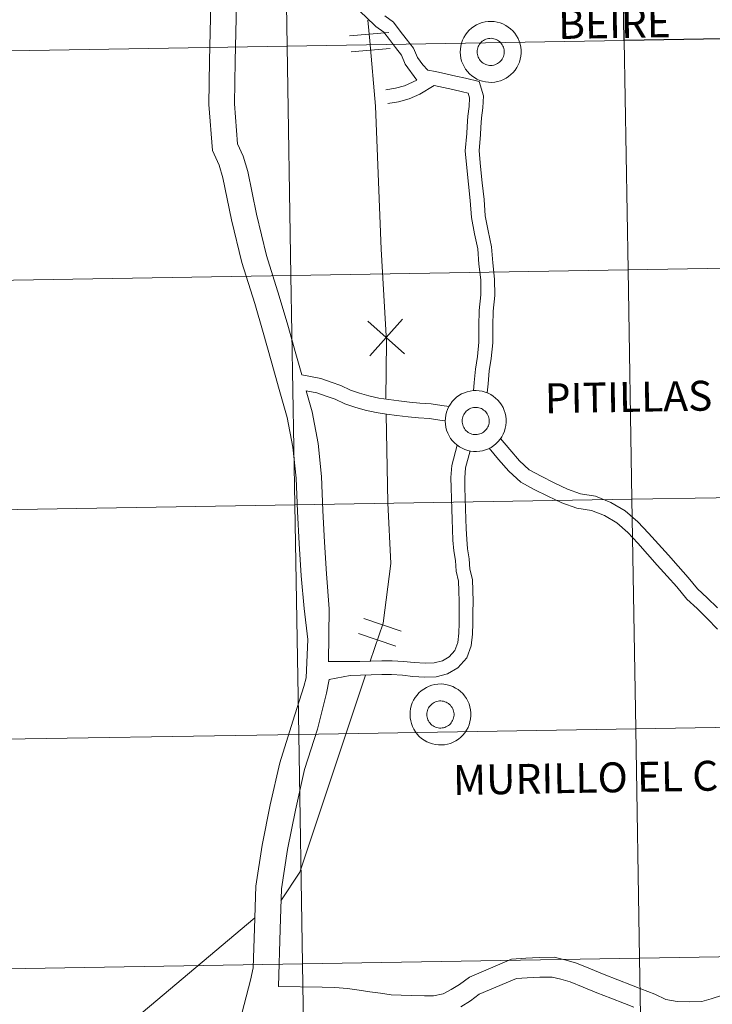
# Model space of a CAD drawing. Units: metres. Extents: x 613852 to 618355, y 4701209 to 4704253.
# Drawn here: x 614890 to 614974, y 4701322 to 4701441 of the extents above; entities that cross this region are included whole.
import ezdxf
from ezdxf.enums import TextEntityAlignment as Align

# ---------------------------------------------------------------- set-up
doc = ezdxf.new("R2010")
doc.units = ezdxf.units.M
doc.header["$MEASUREMENT"] = 0
doc.layers.add('Level 63', color=7, linetype='Continuous', lineweight=0)
doc.styles.add('Arial', font='ARIAL.TTF', dxfattribs={"height": 0.2})

msp = doc.modelspace()

# ---------------------------------------------------------------- linework, layer by layer
at = {"layer": 'Level 63', "linetype": 'Continuous', "lineweight": 0}
for points in [[(614962.94, 4701466.58), (614963.41, 4701438.72), (614922.43, 4701438.03), (614921.97, 4701465.89), (614962.94, 4701466.58)], [(614921.97, 4701465.89), (614922.43, 4701438.03), (614881.45, 4701437.35), (614880.99, 4701465.21), (614921.97, 4701465.89)], [(614943.46, 4701437.31), (614943.48, 4701437.68), (614943.53, 4701438.05), (614943.62, 4701438.41), (614943.74, 4701438.75), (614943.9, 4701439.09), (614944.09, 4701439.4), (614944.31, 4701439.7), (614944.56, 4701439.97), (614944.84, 4701440.22), (614945.13, 4701440.43), (614945.45, 4701440.62), (614945.79, 4701440.78), (614946.14, 4701440.9), (614946.5, 4701440.98), (614946.86, 4701441.03), (614947.23, 4701441.04), (614947.6, 4701441.02), (614947.96, 4701440.95), (614948.32, 4701440.86), (614948.66, 4701440.73), (614948.99, 4701440.56), (614949.31, 4701440.36), (614949.59, 4701440.13), (614949.86, 4701439.88), (614950.1, 4701439.6), (614950.31, 4701439.29), (614950.49, 4701438.97), (614950.63, 4701438.63), (614950.75, 4701438.28), (614950.82, 4701437.92), (614950.86, 4701437.55), (614950.86, 4701437.18), (614950.83, 4701436.81), (614950.76, 4701436.45), (614950.65, 4701436.1), (614950.51, 4701435.76), (614950.34, 4701435.43), (614950.13, 4701435.13), (614949.9, 4701434.84), (614949.63, 4701434.58), (614949.35, 4701434.35), (614949.04, 4701434.15), (614948.71, 4701433.97), (614948.37, 4701433.84), (614948.01, 4701433.73), (614947.65, 4701433.67), (614947.28, 4701433.64), (614946.91, 4701433.65), (614946.55, 4701433.69), (614946.19, 4701433.77), (614945.84, 4701433.88), (614945.5, 4701434.03), (614945.18, 4701434.21), (614944.88, 4701434.43), (614944.6, 4701434.67), (614944.35, 4701434.94), (614944.12, 4701435.23), (614943.93, 4701435.55), (614943.76, 4701435.88), (614943.63, 4701436.22), (614943.54, 4701436.58), (614943.48, 4701436.94), (614943.46, 4701437.31)], [(614943.46, 4701437.31), (614943.48, 4701437.68), (614943.53, 4701438.05), (614943.62, 4701438.41), (614943.74, 4701438.75), (614943.9, 4701439.09), (614944.09, 4701439.4), (614944.31, 4701439.7), (614944.56, 4701439.97), (614944.84, 4701440.22), (614945.13, 4701440.43), (614945.45, 4701440.62), (614945.79, 4701440.78), (614946.14, 4701440.9), (614946.5, 4701440.98), (614946.86, 4701441.03), (614947.23, 4701441.04), (614947.6, 4701441.02), (614947.96, 4701440.95), (614948.32, 4701440.86), (614948.66, 4701440.73), (614948.99, 4701440.56), (614949.31, 4701440.36), (614949.59, 4701440.13), (614949.86, 4701439.88), (614950.1, 4701439.6), (614950.31, 4701439.29), (614950.49, 4701438.97), (614950.63, 4701438.63), (614950.75, 4701438.28), (614950.82, 4701437.92), (614950.86, 4701437.55), (614950.86, 4701437.18), (614950.83, 4701436.81), (614950.76, 4701436.45), (614950.65, 4701436.1), (614950.51, 4701435.76), (614950.34, 4701435.43), (614950.13, 4701435.13), (614949.9, 4701434.84), (614949.63, 4701434.58), (614949.35, 4701434.35), (614949.04, 4701434.15), (614948.71, 4701433.97), (614948.37, 4701433.84), (614948.01, 4701433.73), (614947.65, 4701433.67), (614947.28, 4701433.64), (614946.91, 4701433.65), (614946.55, 4701433.69), (614946.19, 4701433.77), (614945.84, 4701433.88), (614945.5, 4701434.03), (614945.18, 4701434.21), (614944.88, 4701434.43), (614944.6, 4701434.67), (614944.35, 4701434.94), (614944.12, 4701435.23), (614943.93, 4701435.55), (614943.76, 4701435.88), (614943.63, 4701436.22), (614943.54, 4701436.58), (614943.48, 4701436.94), (614943.46, 4701437.31)], [(614945.55, 4701437.67), (614945.59, 4701437.83), (614945.65, 4701437.99), (614945.72, 4701438.13), (614945.81, 4701438.27), (614945.91, 4701438.4), (614946.02, 4701438.52), (614946.14, 4701438.63), (614946.28, 4701438.73), (614946.42, 4701438.81), (614946.57, 4701438.88), (614946.73, 4701438.93), (614946.89, 4701438.96), (614947.05, 4701438.98), (614947.21, 4701438.99), (614947.38, 4701438.97), (614947.54, 4701438.94), (614947.7, 4701438.9), (614947.85, 4701438.84), (614947.99, 4701438.76), (614948.13, 4701438.67), (614948.26, 4701438.57), (614948.38, 4701438.45), (614948.48, 4701438.33), (614948.57, 4701438.19), (614948.65, 4701438.05), (614948.72, 4701437.9), (614948.76, 4701437.74), (614948.8, 4701437.58), (614948.81, 4701437.41), (614948.81, 4701437.25), (614948.79, 4701437.09), (614948.76, 4701436.93), (614948.71, 4701436.77), (614948.65, 4701436.62), (614948.57, 4701436.47), (614948.47, 4701436.34), (614948.37, 4701436.21), (614948.25, 4701436.1), (614948.12, 4701436), (614947.98, 4701435.91), (614947.84, 4701435.83), (614947.68, 4701435.77), (614947.53, 4701435.73), (614947.36, 4701435.7), (614947.2, 4701435.69), (614947.03, 4701435.7), (614946.87, 4701435.72), (614946.71, 4701435.75), (614946.56, 4701435.81), (614946.41, 4701435.88), (614946.27, 4701435.96), (614946.13, 4701436.05), (614946.01, 4701436.16), (614945.9, 4701436.29), (614945.8, 4701436.42), (614945.71, 4701436.56), (614945.64, 4701436.71), (614945.59, 4701436.86), (614945.55, 4701437.02), (614945.52, 4701437.18), (614945.52, 4701437.35), (614945.53, 4701437.51), (614945.55, 4701437.67)], [(614945.55, 4701437.67), (614945.59, 4701437.83), (614945.65, 4701437.99), (614945.72, 4701438.13), (614945.81, 4701438.27), (614945.91, 4701438.4), (614946.02, 4701438.52), (614946.14, 4701438.63), (614946.28, 4701438.73), (614946.42, 4701438.81), (614946.57, 4701438.88), (614946.73, 4701438.93), (614946.89, 4701438.96), (614947.05, 4701438.98), (614947.21, 4701438.99), (614947.38, 4701438.97), (614947.54, 4701438.94), (614947.7, 4701438.9), (614947.85, 4701438.84), (614947.99, 4701438.76), (614948.13, 4701438.67), (614948.26, 4701438.57), (614948.38, 4701438.45), (614948.48, 4701438.33), (614948.57, 4701438.19), (614948.65, 4701438.05), (614948.72, 4701437.9), (614948.76, 4701437.74), (614948.8, 4701437.58), (614948.81, 4701437.41), (614948.81, 4701437.25), (614948.79, 4701437.09), (614948.76, 4701436.93), (614948.71, 4701436.77), (614948.65, 4701436.62), (614948.57, 4701436.47), (614948.47, 4701436.34), (614948.37, 4701436.21), (614948.25, 4701436.1), (614948.12, 4701436), (614947.98, 4701435.91), (614947.84, 4701435.83), (614947.68, 4701435.77), (614947.53, 4701435.73), (614947.36, 4701435.7), (614947.2, 4701435.69), (614947.03, 4701435.7), (614946.87, 4701435.72), (614946.71, 4701435.75), (614946.56, 4701435.81), (614946.41, 4701435.88), (614946.27, 4701435.96), (614946.13, 4701436.05), (614946.01, 4701436.16), (614945.9, 4701436.29), (614945.8, 4701436.42), (614945.71, 4701436.56), (614945.64, 4701436.71), (614945.59, 4701436.86), (614945.55, 4701437.02), (614945.52, 4701437.18), (614945.52, 4701437.35), (614945.53, 4701437.51), (614945.55, 4701437.67)], [(615004.39, 4701439.4), (615004.85, 4701411.54), (614963.87, 4701410.86), (614963.41, 4701438.72), (615004.39, 4701439.4)], [(614922.43, 4701438.03), (614922.89, 4701410.17), (614881.91, 4701409.49), (614881.45, 4701437.35), (614922.43, 4701438.03)], [(614963.41, 4701438.72), (614963.87, 4701410.86), (614922.89, 4701410.17), (614922.43, 4701438.03), (614963.41, 4701438.72)], [(615004.85, 4701411.54), (615005.32, 4701383.68), (614964.34, 4701383), (614963.87, 4701410.86), (615004.85, 4701411.54)], [(614922.89, 4701410.17), (614923.36, 4701382.31), (614882.38, 4701381.63), (614881.91, 4701409.49), (614922.89, 4701410.17)], [(614963.87, 4701410.86), (614964.34, 4701383), (614923.36, 4701382.31), (614922.89, 4701410.17), (614963.87, 4701410.86)], [(614941.64, 4701392.48), (614941.66, 4701392.85), (614941.71, 4701393.22), (614941.8, 4701393.57), (614941.92, 4701393.92), (614942.08, 4701394.26), (614942.27, 4701394.57), (614942.49, 4701394.87), (614942.74, 4701395.14), (614943.01, 4701395.39), (614943.31, 4701395.6), (614943.63, 4701395.79), (614943.97, 4701395.95), (614944.31, 4701396.07), (614944.67, 4701396.15), (614945.04, 4701396.2), (614945.41, 4701396.21), (614945.78, 4701396.19), (614946.14, 4701396.12), (614946.5, 4701396.03), (614946.84, 4701395.89), (614947.17, 4701395.73), (614947.48, 4701395.53), (614947.77, 4701395.3), (614948.04, 4701395.05), (614948.28, 4701394.77), (614948.49, 4701394.46), (614948.67, 4701394.14), (614948.81, 4701393.8), (614948.92, 4701393.45), (614949, 4701393.09), (614949.04, 4701392.72), (614949.04, 4701392.35), (614949.01, 4701391.98), (614948.94, 4701391.62), (614948.83, 4701391.27), (614948.69, 4701390.93), (614948.52, 4701390.6), (614948.31, 4701390.29), (614948.07, 4701390.01), (614947.81, 4701389.75), (614947.53, 4701389.52), (614947.22, 4701389.31), (614946.89, 4701389.14), (614946.55, 4701389.01), (614946.19, 4701388.9), (614945.83, 4701388.84), (614945.46, 4701388.81), (614945.09, 4701388.81), (614944.73, 4701388.86), (614944.37, 4701388.94), (614944.01, 4701389.05), (614943.68, 4701389.2), (614943.36, 4701389.38), (614943.05, 4701389.6), (614942.78, 4701389.84), (614942.52, 4701390.11), (614942.3, 4701390.4), (614942.1, 4701390.71), (614941.94, 4701391.05), (614941.81, 4701391.39), (614941.72, 4701391.75), (614941.66, 4701392.11), (614941.64, 4701392.48)], [(614941.64, 4701392.48), (614941.66, 4701392.85), (614941.71, 4701393.22), (614941.8, 4701393.57), (614941.92, 4701393.92), (614942.08, 4701394.26), (614942.27, 4701394.57), (614942.49, 4701394.87), (614942.74, 4701395.14), (614943.01, 4701395.39), (614943.31, 4701395.6), (614943.63, 4701395.79), (614943.97, 4701395.95), (614944.31, 4701396.07), (614944.67, 4701396.15), (614945.04, 4701396.2), (614945.41, 4701396.21), (614945.78, 4701396.19), (614946.14, 4701396.12), (614946.5, 4701396.03), (614946.84, 4701395.89), (614947.17, 4701395.73), (614947.48, 4701395.53), (614947.77, 4701395.3), (614948.04, 4701395.05), (614948.28, 4701394.77), (614948.49, 4701394.46), (614948.67, 4701394.14), (614948.81, 4701393.8), (614948.92, 4701393.45), (614949, 4701393.09), (614949.04, 4701392.72), (614949.04, 4701392.35), (614949.01, 4701391.98), (614948.94, 4701391.62), (614948.83, 4701391.27), (614948.69, 4701390.93), (614948.52, 4701390.6), (614948.31, 4701390.29), (614948.07, 4701390.01), (614947.81, 4701389.75), (614947.53, 4701389.52), (614947.22, 4701389.31), (614946.89, 4701389.14), (614946.55, 4701389.01), (614946.19, 4701388.9), (614945.83, 4701388.84), (614945.46, 4701388.81), (614945.09, 4701388.81), (614944.73, 4701388.86), (614944.37, 4701388.94), (614944.01, 4701389.05), (614943.68, 4701389.2), (614943.36, 4701389.38), (614943.05, 4701389.6), (614942.78, 4701389.84), (614942.52, 4701390.11), (614942.3, 4701390.4), (614942.1, 4701390.71), (614941.94, 4701391.05), (614941.81, 4701391.39), (614941.72, 4701391.75), (614941.66, 4701392.11), (614941.64, 4701392.48)], [(614943.73, 4701392.84), (614943.77, 4701393), (614943.83, 4701393.15), (614943.9, 4701393.3), (614943.99, 4701393.44), (614944.09, 4701393.57), (614944.2, 4701393.69), (614944.32, 4701393.8), (614944.45, 4701393.9), (614944.6, 4701393.98), (614944.75, 4701394.05), (614944.9, 4701394.1), (614945.06, 4701394.13), (614945.23, 4701394.15), (614945.39, 4701394.16), (614945.55, 4701394.14), (614945.72, 4701394.11), (614945.87, 4701394.07), (614946.03, 4701394.01), (614946.17, 4701393.93), (614946.31, 4701393.84), (614946.44, 4701393.74), (614946.56, 4701393.62), (614946.66, 4701393.5), (614946.75, 4701393.36), (614946.83, 4701393.22), (614946.89, 4701393.07), (614946.94, 4701392.91), (614946.97, 4701392.75), (614946.99, 4701392.58), (614946.99, 4701392.42), (614946.97, 4701392.25), (614946.94, 4701392.09), (614946.89, 4701391.94), (614946.83, 4701391.79), (614946.75, 4701391.64), (614946.65, 4701391.51), (614946.55, 4701391.38), (614946.43, 4701391.27), (614946.3, 4701391.17), (614946.16, 4701391.08), (614946.01, 4701391), (614945.86, 4701390.94), (614945.7, 4701390.9), (614945.54, 4701390.87), (614945.38, 4701390.86), (614945.21, 4701390.87), (614945.05, 4701390.89), (614944.89, 4701390.92), (614944.73, 4701390.98), (614944.59, 4701391.05), (614944.44, 4701391.13), (614944.31, 4701391.22), (614944.19, 4701391.33), (614944.08, 4701391.45), (614943.98, 4701391.59), (614943.89, 4701391.73), (614943.82, 4701391.87), (614943.77, 4701392.03), (614943.73, 4701392.19), (614943.7, 4701392.35), (614943.69, 4701392.51), (614943.7, 4701392.68), (614943.73, 4701392.84)], [(614943.73, 4701392.84), (614943.77, 4701393), (614943.83, 4701393.15), (614943.9, 4701393.3), (614943.99, 4701393.44), (614944.09, 4701393.57), (614944.2, 4701393.69), (614944.32, 4701393.8), (614944.45, 4701393.9), (614944.6, 4701393.98), (614944.75, 4701394.05), (614944.9, 4701394.1), (614945.06, 4701394.13), (614945.23, 4701394.15), (614945.39, 4701394.16), (614945.55, 4701394.14), (614945.72, 4701394.11), (614945.87, 4701394.07), (614946.03, 4701394.01), (614946.17, 4701393.93), (614946.31, 4701393.84), (614946.44, 4701393.74), (614946.56, 4701393.62), (614946.66, 4701393.5), (614946.75, 4701393.36), (614946.83, 4701393.22), (614946.89, 4701393.07), (614946.94, 4701392.91), (614946.97, 4701392.75), (614946.99, 4701392.58), (614946.99, 4701392.42), (614946.97, 4701392.25), (614946.94, 4701392.09), (614946.89, 4701391.94), (614946.83, 4701391.79), (614946.75, 4701391.64), (614946.65, 4701391.51), (614946.55, 4701391.38), (614946.43, 4701391.27), (614946.3, 4701391.17), (614946.16, 4701391.08), (614946.01, 4701391), (614945.86, 4701390.94), (614945.7, 4701390.9), (614945.54, 4701390.87), (614945.38, 4701390.86), (614945.21, 4701390.87), (614945.05, 4701390.89), (614944.89, 4701390.92), (614944.73, 4701390.98), (614944.59, 4701391.05), (614944.44, 4701391.13), (614944.31, 4701391.22), (614944.19, 4701391.33), (614944.08, 4701391.45), (614943.98, 4701391.59), (614943.89, 4701391.73), (614943.82, 4701391.87), (614943.77, 4701392.03), (614943.73, 4701392.19), (614943.7, 4701392.35), (614943.69, 4701392.51), (614943.7, 4701392.68), (614943.73, 4701392.84)], [(614964.34, 4701383), (614964.8, 4701355.14), (614923.83, 4701354.45), (614923.36, 4701382.31), (614964.34, 4701383)], [(615005.32, 4701383.68), (615005.79, 4701355.82), (614964.8, 4701355.14), (614964.34, 4701383), (615005.32, 4701383.68)], [(614923.36, 4701382.31), (614923.83, 4701354.45), (614882.85, 4701353.77), (614882.38, 4701381.63), (614923.36, 4701382.31)], [(614937.36, 4701356.84), (614937.37, 4701357.21), (614937.43, 4701357.57), (614937.51, 4701357.93), (614937.64, 4701358.28), (614937.79, 4701358.61), (614937.99, 4701358.93), (614938.21, 4701359.22), (614938.45, 4701359.49), (614938.73, 4701359.74), (614939.03, 4701359.96), (614939.35, 4701360.15), (614939.68, 4701360.3), (614940.03, 4701360.42), (614940.39, 4701360.5), (614940.76, 4701360.55), (614941.13, 4701360.57), (614941.49, 4701360.54), (614941.86, 4701360.48), (614942.21, 4701360.38), (614942.56, 4701360.25), (614942.89, 4701360.08), (614943.2, 4701359.88), (614943.49, 4701359.66), (614943.76, 4701359.4), (614943.99, 4701359.12), (614944.21, 4701358.82), (614944.38, 4701358.49), (614944.53, 4701358.15), (614944.64, 4701357.8), (614944.72, 4701357.44), (614944.76, 4701357.07), (614944.76, 4701356.71), (614944.72, 4701356.34), (614944.65, 4701355.97), (614944.55, 4701355.62), (614944.41, 4701355.28), (614944.23, 4701354.95), (614944.03, 4701354.65), (614943.79, 4701354.36), (614943.53, 4701354.1), (614943.24, 4701353.87), (614942.93, 4701353.67), (614942.61, 4701353.5), (614942.26, 4701353.36), (614941.91, 4701353.26), (614941.55, 4701353.19), (614941.18, 4701353.16), (614940.81, 4701353.17), (614940.44, 4701353.21), (614940.08, 4701353.29), (614939.73, 4701353.41), (614939.39, 4701353.56), (614939.07, 4701353.74), (614938.77, 4701353.95), (614938.49, 4701354.19), (614938.24, 4701354.46), (614938.01, 4701354.75), (614937.82, 4701355.07), (614937.66, 4701355.4), (614937.53, 4701355.75), (614937.44, 4701356.1), (614937.38, 4701356.47), (614937.36, 4701356.84)], [(614937.36, 4701356.84), (614937.37, 4701357.21), (614937.43, 4701357.57), (614937.51, 4701357.93), (614937.64, 4701358.28), (614937.79, 4701358.61), (614937.99, 4701358.93), (614938.21, 4701359.22), (614938.45, 4701359.49), (614938.73, 4701359.74), (614939.03, 4701359.96), (614939.35, 4701360.15), (614939.68, 4701360.3), (614940.03, 4701360.42), (614940.39, 4701360.5), (614940.76, 4701360.55), (614941.13, 4701360.57), (614941.49, 4701360.54), (614941.86, 4701360.48), (614942.21, 4701360.38), (614942.56, 4701360.25), (614942.89, 4701360.08), (614943.2, 4701359.88), (614943.49, 4701359.66), (614943.76, 4701359.4), (614943.99, 4701359.12), (614944.21, 4701358.82), (614944.38, 4701358.49), (614944.53, 4701358.15), (614944.64, 4701357.8), (614944.72, 4701357.44), (614944.76, 4701357.07), (614944.76, 4701356.71), (614944.72, 4701356.34), (614944.65, 4701355.97), (614944.55, 4701355.62), (614944.41, 4701355.28), (614944.23, 4701354.95), (614944.03, 4701354.65), (614943.79, 4701354.36), (614943.53, 4701354.1), (614943.24, 4701353.87), (614942.93, 4701353.67), (614942.61, 4701353.5), (614942.26, 4701353.36), (614941.91, 4701353.26), (614941.55, 4701353.19), (614941.18, 4701353.16), (614940.81, 4701353.17), (614940.44, 4701353.21), (614940.08, 4701353.29), (614939.73, 4701353.41), (614939.39, 4701353.56), (614939.07, 4701353.74), (614938.77, 4701353.95), (614938.49, 4701354.19), (614938.24, 4701354.46), (614938.01, 4701354.75), (614937.82, 4701355.07), (614937.66, 4701355.4), (614937.53, 4701355.75), (614937.44, 4701356.1), (614937.38, 4701356.47), (614937.36, 4701356.84)], [(614939.45, 4701357.2), (614939.49, 4701357.36), (614939.54, 4701357.51), (614939.61, 4701357.66), (614939.7, 4701357.8), (614939.8, 4701357.93), (614939.91, 4701358.05), (614940.04, 4701358.16), (614940.17, 4701358.25), (614940.31, 4701358.33), (614940.46, 4701358.4), (614940.62, 4701358.45), (614940.78, 4701358.49), (614940.94, 4701358.51), (614941.11, 4701358.51), (614941.27, 4701358.5), (614941.43, 4701358.47), (614941.59, 4701358.42), (614941.74, 4701358.36), (614941.89, 4701358.29), (614942.03, 4701358.2), (614942.15, 4701358.09), (614942.27, 4701357.98), (614942.38, 4701357.85), (614942.47, 4701357.72), (614942.55, 4701357.57), (614942.61, 4701357.42), (614942.66, 4701357.26), (614942.69, 4701357.1), (614942.71, 4701356.94), (614942.71, 4701356.77), (614942.69, 4701356.61), (614942.65, 4701356.45), (614942.61, 4701356.29), (614942.54, 4701356.14), (614942.46, 4701356), (614942.37, 4701355.86), (614942.26, 4701355.74), (614942.15, 4701355.62), (614942.02, 4701355.52), (614941.88, 4701355.43), (614941.73, 4701355.36), (614941.58, 4701355.3), (614941.42, 4701355.25), (614941.26, 4701355.23), (614941.09, 4701355.21), (614940.93, 4701355.22), (614940.77, 4701355.24), (614940.61, 4701355.28), (614940.45, 4701355.33), (614940.3, 4701355.4), (614940.16, 4701355.48), (614940.03, 4701355.58), (614939.9, 4701355.69), (614939.79, 4701355.81), (614939.69, 4701355.94), (614939.61, 4701356.08), (614939.54, 4701356.23), (614939.48, 4701356.38), (614939.44, 4701356.54), (614939.42, 4701356.71), (614939.41, 4701356.87), (614939.42, 4701357.03), (614939.45, 4701357.2)], [(614939.45, 4701357.2), (614939.49, 4701357.36), (614939.54, 4701357.51), (614939.61, 4701357.66), (614939.7, 4701357.8), (614939.8, 4701357.93), (614939.91, 4701358.05), (614940.04, 4701358.16), (614940.17, 4701358.25), (614940.31, 4701358.33), (614940.46, 4701358.4), (614940.62, 4701358.45), (614940.78, 4701358.49), (614940.94, 4701358.51), (614941.11, 4701358.51), (614941.27, 4701358.5), (614941.43, 4701358.47), (614941.59, 4701358.42), (614941.74, 4701358.36), (614941.89, 4701358.29), (614942.03, 4701358.2), (614942.15, 4701358.09), (614942.27, 4701357.98), (614942.38, 4701357.85), (614942.47, 4701357.72), (614942.55, 4701357.57), (614942.61, 4701357.42), (614942.66, 4701357.26), (614942.69, 4701357.1), (614942.71, 4701356.94), (614942.71, 4701356.77), (614942.69, 4701356.61), (614942.65, 4701356.45), (614942.61, 4701356.29), (614942.54, 4701356.14), (614942.46, 4701356), (614942.37, 4701355.86), (614942.26, 4701355.74), (614942.15, 4701355.62), (614942.02, 4701355.52), (614941.88, 4701355.43), (614941.73, 4701355.36), (614941.58, 4701355.3), (614941.42, 4701355.25), (614941.26, 4701355.23), (614941.09, 4701355.21), (614940.93, 4701355.22), (614940.77, 4701355.24), (614940.61, 4701355.28), (614940.45, 4701355.33), (614940.3, 4701355.4), (614940.16, 4701355.48), (614940.03, 4701355.58), (614939.9, 4701355.69), (614939.79, 4701355.81), (614939.69, 4701355.94), (614939.61, 4701356.08), (614939.54, 4701356.23), (614939.48, 4701356.38), (614939.44, 4701356.54), (614939.42, 4701356.71), (614939.41, 4701356.87), (614939.42, 4701357.03), (614939.45, 4701357.2)], [(614964.8, 4701355.14), (614965.27, 4701327.28), (614924.29, 4701326.59), (614923.83, 4701354.45), (614964.8, 4701355.14)], [(615005.79, 4701355.82), (615006.25, 4701327.96), (614965.27, 4701327.28), (614964.8, 4701355.14), (615005.79, 4701355.82)], [(614923.83, 4701354.45), (614924.29, 4701326.59), (614883.31, 4701325.91), (614882.85, 4701353.77), (614923.83, 4701354.45)], [(615006.25, 4701327.96), (615006.71, 4701300.1), (614965.74, 4701299.42), (614965.27, 4701327.28), (615006.25, 4701327.96)], [(614924.29, 4701326.59), (614924.75, 4701298.73), (614883.77, 4701298.05), (614883.31, 4701325.91), (614924.29, 4701326.59)], [(614965.27, 4701327.28), (614965.74, 4701299.42), (614924.75, 4701298.73), (614924.29, 4701326.59), (614965.27, 4701327.28)]]:
    msp.add_lwpolyline(points, close=True, dxfattribs=at)
at = {"layer": 'Level 63', "linetype": 'Continuous', "lineweight": 30}
msp.add_lwpolyline([(615003.93, 4701467.26), (615004.39, 4701439.4), (614963.41, 4701438.72), (614962.94, 4701466.58), (615003.93, 4701467.26)], close=True, dxfattribs=at)
at = {"layer": 'Level 63', "linetype": 'Continuous', "lineweight": 0}
for points in [[(614915.7, 4701462.26), (614915.84, 4701456.11), (614916.21, 4701452), (614916.21, 4701446.64), (614916.21, 4701441.44), (614916.1, 4701436.21), (614916.02, 4701431.03), (614916.39, 4701426.18), (614917.09, 4701424.68), (614917.64, 4701422.8), (614918.68, 4701417.63), (614919.93, 4701412.61), (614921.47, 4701407.67), (614922.5, 4701404.14), (614923.48, 4701400.66), (614924.2, 4701398.11)], [(614938.2, 4701433.91), (614936.77, 4701435.85), (614936.32, 4701436.96), (614935.6, 4701437.88), (614934.85, 4701438.83), (614934.17, 4701439.73), (614933.21, 4701440.42), (614931.97, 4701441.59), (614930.81, 4701442.71), (614929.94, 4701443.62), (614929.09, 4701444.6), (614928.11, 4701445.73), (614927.18, 4701447), (614926.17, 4701448.46), (614925.15, 4701449.89), (614923.87, 4701451.54), (614922.54, 4701453.28), (614921.13, 4701455.03), (614919.79, 4701456.72), (614918.45, 4701458.41), (614916.99, 4701460.33), (614915.7, 4701462.26)], [(614915.7, 4701462.26), (614915.84, 4701456.11), (614916.21, 4701452), (614916.21, 4701446.64), (614916.21, 4701441.44), (614916.1, 4701436.21), (614916.02, 4701431.03), (614916.39, 4701426.18), (614917.09, 4701424.68), (614917.64, 4701422.8), (614918.68, 4701417.63), (614919.93, 4701412.61), (614921.47, 4701407.67), (614922.5, 4701404.14), (614923.48, 4701400.66), (614924.2, 4701398.11)], [(614938.2, 4701433.91), (614936.77, 4701435.85), (614936.32, 4701436.96), (614935.6, 4701437.88), (614934.85, 4701438.83), (614934.17, 4701439.73), (614933.21, 4701440.42), (614931.97, 4701441.59), (614930.81, 4701442.71), (614929.94, 4701443.62), (614929.09, 4701444.6), (614928.11, 4701445.73), (614927.18, 4701447), (614926.17, 4701448.46), (614925.15, 4701449.89), (614923.87, 4701451.54), (614922.54, 4701453.28), (614921.13, 4701455.03), (614919.79, 4701456.72), (614918.45, 4701458.41), (614916.99, 4701460.33), (614915.7, 4701462.26)], [(614913.1, 4701448.77), (614913.1, 4701441.48), (614912.98, 4701436.27), (614912.9, 4701430.93), (614913.33, 4701425.37), (614914.17, 4701423.58), (614914.61, 4701422.06), (614915.64, 4701416.94), (614916.93, 4701411.77), (614918.48, 4701406.77), (614919.5, 4701403.27), (614920.48, 4701399.81), (614921.47, 4701396.33), (614922.43, 4701392.93), (614923.12, 4701389.34), (614923.5, 4701385.56), (614923.67, 4701381.5), (614923.87, 4701377.63), (614924.11, 4701373.7), (614924.51, 4701369.73), (614924.94, 4701365.99)], [(614913.1, 4701448.77), (614913.1, 4701441.48), (614912.98, 4701436.27), (614912.9, 4701430.93), (614913.33, 4701425.37), (614914.17, 4701423.58), (614914.61, 4701422.06), (614915.64, 4701416.94), (614916.93, 4701411.77), (614918.48, 4701406.77), (614919.5, 4701403.27), (614920.48, 4701399.81), (614921.47, 4701396.33), (614922.43, 4701392.93), (614923.12, 4701389.34), (614923.5, 4701385.56), (614923.67, 4701381.5), (614923.87, 4701377.63), (614924.11, 4701373.7), (614924.51, 4701369.73), (614924.94, 4701365.99)], [(614945.96, 4701428.17), (614946.05, 4701429.35), (614946.23, 4701430.55), (614946.3, 4701431.99), (614945.76, 4701433.73), (614944.12, 4701434.13), (614942.91, 4701434.4), (614941.72, 4701434.66), (614940.47, 4701434.94), (614939.51, 4701435.13), (614938.9, 4701435.78), (614938.25, 4701436.67), (614937.79, 4701437.81), (614936.91, 4701438.92), (614936.17, 4701439.86), (614935.35, 4701440.94), (614934.29, 4701441.72)], [(614945.96, 4701428.17), (614946.05, 4701429.35), (614946.23, 4701430.55), (614946.3, 4701431.99), (614945.76, 4701433.73), (614944.12, 4701434.13), (614942.91, 4701434.4), (614941.72, 4701434.66), (614940.47, 4701434.94), (614939.51, 4701435.13), (614938.9, 4701435.78), (614938.25, 4701436.67), (614937.79, 4701437.81), (614936.91, 4701438.92), (614936.17, 4701439.86), (614935.35, 4701440.94), (614934.29, 4701441.72)], [(614932.25, 4701441.19), (614932.48, 4701438.67), (614933.17, 4701430.74), (614933.85, 4701413.36), (614934.49, 4701402.18), (614934.41, 4701395.15)], [(614932.25, 4701441.19), (614932.48, 4701438.67), (614933.17, 4701430.74), (614933.85, 4701413.36), (614934.49, 4701402.18), (614934.41, 4701395.15)], [(614930.02, 4701439.3), (614934.8, 4701439.71)], [(614930.02, 4701439.3), (614934.8, 4701439.71)], [(614930.19, 4701437.36), (614934.96, 4701437.77)], [(614930.19, 4701437.36), (614934.96, 4701437.77)], [(614934.4, 4701432.74), (614935.61, 4701432.92), (614936.7, 4701433.23), (614938.2, 4701433.91)], [(614934.4, 4701432.74), (614935.61, 4701432.92), (614936.7, 4701433.23), (614938.2, 4701433.91)], [(614934.65, 4701431.08), (614935.96, 4701431.28), (614937.27, 4701431.64), (614938.54, 4701432.22), (614940.29, 4701433.25)], [(614934.65, 4701431.08), (614935.96, 4701431.28), (614937.27, 4701431.64), (614938.54, 4701432.22), (614940.29, 4701433.25)], [(614944.29, 4701428.29), (614944.38, 4701429.54), (614944.56, 4701430.72), (614944.61, 4701431.77), (614944.44, 4701432.33), (614943.74, 4701432.5), (614942.55, 4701432.76), (614940.29, 4701433.25)], [(614944.29, 4701428.29), (614944.38, 4701429.54), (614944.56, 4701430.72), (614944.61, 4701431.77), (614944.44, 4701432.33), (614943.74, 4701432.5), (614942.55, 4701432.76), (614940.29, 4701433.25)], [(614945.07, 4701396.19), (614945.17, 4701397.19), (614945.31, 4701398.8), (614945.55, 4701400.33), (614945.74, 4701402.08), (614945.74, 4701404.07), (614945.78, 4701405.94), (614945.97, 4701407.82), (614945.95, 4701409.64), (614945.74, 4701411.55), (614945.61, 4701413.43), (614945.21, 4701415.25), (614944.83, 4701417.21), (614944.69, 4701419.28), (614944.48, 4701421.26), (614944.26, 4701423.26), (614944.08, 4701425.34), (614944.27, 4701427.41), (614944.29, 4701428.29)], [(614945.07, 4701396.19), (614945.17, 4701397.19), (614945.31, 4701398.8), (614945.55, 4701400.33), (614945.74, 4701402.08), (614945.74, 4701404.07), (614945.78, 4701405.94), (614945.97, 4701407.82), (614945.95, 4701409.64), (614945.74, 4701411.55), (614945.61, 4701413.43), (614945.21, 4701415.25), (614944.83, 4701417.21), (614944.69, 4701419.28), (614944.48, 4701421.26), (614944.26, 4701423.26), (614944.08, 4701425.34), (614944.27, 4701427.41), (614944.29, 4701428.29)], [(614946.73, 4701395.93), (614946.84, 4701397.03), (614946.98, 4701398.59), (614947.22, 4701400.11), (614947.42, 4701401.99), (614947.41, 4701404.05), (614947.45, 4701405.84), (614947.65, 4701407.75), (614947.63, 4701409.74), (614947.41, 4701411.7), (614947.27, 4701413.67), (614946.85, 4701415.59), (614946.5, 4701417.42), (614946.36, 4701419.43), (614946.14, 4701421.44), (614945.93, 4701423.43), (614945.76, 4701425.34), (614945.94, 4701427.29), (614945.96, 4701428.17)], [(614946.73, 4701395.93), (614946.84, 4701397.03), (614946.98, 4701398.59), (614947.22, 4701400.11), (614947.42, 4701401.99), (614947.41, 4701404.05), (614947.45, 4701405.84), (614947.65, 4701407.75), (614947.63, 4701409.74), (614947.41, 4701411.7), (614947.27, 4701413.67), (614946.85, 4701415.59), (614946.5, 4701417.42), (614946.36, 4701419.43), (614946.14, 4701421.44), (614945.93, 4701423.43), (614945.76, 4701425.34), (614945.94, 4701427.29), (614945.96, 4701428.17)], [(614932.23, 4701404.65), (614936.7, 4701400.66)], [(614932.23, 4701404.65), (614936.7, 4701400.66)], [(614932.47, 4701400.42), (614936.46, 4701404.89)], [(614932.47, 4701400.42), (614936.46, 4701404.89)], [(614942.1, 4701394.27), (614941.24, 4701394.38), (614939.94, 4701394.59), (614938.55, 4701394.68), (614937.3, 4701394.81), (614935.98, 4701394.94), (614934.77, 4701395.11), (614933.57, 4701395.3), (614932.35, 4701395.56), (614931.21, 4701395.88), (614930.13, 4701396.27), (614928.96, 4701396.81), (614927.77, 4701397.23), (614926.51, 4701397.66), (614924.2, 4701398.11)], [(614942.1, 4701394.27), (614941.24, 4701394.38), (614939.94, 4701394.59), (614938.55, 4701394.68), (614937.3, 4701394.81), (614935.98, 4701394.94), (614934.77, 4701395.11), (614933.57, 4701395.3), (614932.35, 4701395.56), (614931.21, 4701395.88), (614930.13, 4701396.27), (614928.96, 4701396.81), (614927.77, 4701397.23), (614926.51, 4701397.66), (614924.2, 4701398.11)], [(614941.65, 4701392.51), (614940.98, 4701392.61), (614939.74, 4701392.8), (614938.4, 4701392.89), (614937.12, 4701393.03), (614935.77, 4701393.16), (614934.51, 4701393.33), (614933.24, 4701393.53), (614931.92, 4701393.81), (614930.66, 4701394.17), (614929.45, 4701394.6), (614928.28, 4701395.15), (614927.18, 4701395.54), (614926.04, 4701395.92), (614924.75, 4701396.18)], [(614924.75, 4701396.18), (614925.47, 4701393.64), (614926.2, 4701389.79), (614926.61, 4701385.78), (614926.78, 4701381.65), (614926.98, 4701377.81), (614927.22, 4701373.95), (614927.53, 4701369.69), (614927.45, 4701363.27)], [(614941.65, 4701392.51), (614940.98, 4701392.61), (614939.74, 4701392.8), (614938.4, 4701392.89), (614937.12, 4701393.03), (614935.77, 4701393.16), (614934.51, 4701393.33), (614933.24, 4701393.53), (614931.92, 4701393.81), (614930.66, 4701394.17), (614929.45, 4701394.6), (614928.28, 4701395.15), (614927.18, 4701395.54), (614926.04, 4701395.92), (614924.75, 4701396.18)], [(614924.75, 4701396.18), (614925.47, 4701393.64), (614926.2, 4701389.79), (614926.61, 4701385.78), (614926.78, 4701381.65), (614926.98, 4701377.81), (614927.22, 4701373.95), (614927.53, 4701369.69), (614927.45, 4701363.27)], [(614934.45, 4701393.29), (614934.66, 4701382.58), (614935.03, 4701375.22), (614934.08, 4701367.96), (614932.51, 4701363.36)], [(614934.45, 4701393.29), (614934.66, 4701382.58), (614935.03, 4701375.22), (614934.08, 4701367.96), (614932.51, 4701363.36)], [(614974.75, 4701369.8), (614973.49, 4701371.03), (614972.3, 4701372.11), (614971.16, 4701373.52), (614969.95, 4701374.87), (614968.76, 4701376.21), (614967.56, 4701377.55), (614966.36, 4701378.89), (614965.06, 4701380.27), (614963.53, 4701381.59), (614961.78, 4701382.63), (614959.89, 4701383.4), (614958.09, 4701383.66), (614956.52, 4701384.22), (614954.9, 4701384.99), (614953.3, 4701385.79), (614951.86, 4701386.57), (614950.65, 4701387.69), (614949.48, 4701389.03), (614948.35, 4701390.37)], [(614974.75, 4701369.8), (614973.49, 4701371.03), (614972.3, 4701372.11), (614971.16, 4701373.52), (614969.95, 4701374.87), (614968.76, 4701376.21), (614967.56, 4701377.55), (614966.36, 4701378.89), (614965.06, 4701380.27), (614963.53, 4701381.59), (614961.78, 4701382.63), (614959.89, 4701383.4), (614958.09, 4701383.66), (614956.52, 4701384.22), (614954.9, 4701384.99), (614953.3, 4701385.79), (614951.86, 4701386.57), (614950.65, 4701387.69), (614949.48, 4701389.03), (614948.35, 4701390.37)], [(614927.45, 4701363.28), (614930.03, 4701363.28), (614931.27, 4701363.32), (614932.59, 4701363.36), (614933.93, 4701363.4), (614935.18, 4701363.39), (614936.57, 4701363.3), (614937.86, 4701363.17), (614939.2, 4701363.09), (614940.29, 4701363.12), (614941.29, 4701363.38), (614942.13, 4701363.85), (614942.81, 4701364.62), (614943.16, 4701365.6), (614943.29, 4701366.74), (614943.32, 4701367.97), (614943.33, 4701369.25), (614943.34, 4701370.58), (614943.3, 4701371.89), (614943.26, 4701373.04), (614942.98, 4701374.26), (614942.89, 4701375.56), (614942.7, 4701376.76), (614942.58, 4701378.04), (614942.51, 4701379.33), (614942.47, 4701380.56), (614942.44, 4701381.8), (614942.4, 4701383.09), (614942.36, 4701384.39), (614942.34, 4701385.65), (614942.44, 4701387.09), (614943.11, 4701389.57)], [(614927.45, 4701363.28), (614930.03, 4701363.28), (614931.27, 4701363.32), (614932.59, 4701363.36), (614933.93, 4701363.4), (614935.18, 4701363.39), (614936.57, 4701363.3), (614937.86, 4701363.17), (614939.2, 4701363.09), (614940.29, 4701363.12), (614941.29, 4701363.38), (614942.13, 4701363.85), (614942.81, 4701364.62), (614943.16, 4701365.6), (614943.29, 4701366.74), (614943.32, 4701367.97), (614943.33, 4701369.25), (614943.34, 4701370.58), (614943.3, 4701371.89), (614943.26, 4701373.04), (614942.98, 4701374.26), (614942.89, 4701375.56), (614942.7, 4701376.76), (614942.58, 4701378.04), (614942.51, 4701379.33), (614942.47, 4701380.56), (614942.44, 4701381.8), (614942.4, 4701383.09), (614942.36, 4701384.39), (614942.34, 4701385.65), (614942.44, 4701387.09), (614943.11, 4701389.57)], [(614927.52, 4701361.13), (614930.09, 4701361.61), (614931.33, 4701361.65), (614932.64, 4701361.69), (614933.94, 4701361.73), (614935.12, 4701361.71), (614936.43, 4701361.63), (614937.72, 4701361.49), (614939.18, 4701361.41), (614940.53, 4701361.45), (614941.93, 4701361.81), (614943.19, 4701362.53), (614944.28, 4701363.74), (614944.81, 4701365.22), (614944.96, 4701366.63), (614945, 4701367.94), (614945.01, 4701369.24), (614945.02, 4701370.6), (614944.98, 4701371.94), (614944.94, 4701373.26), (614944.64, 4701374.51), (614944.55, 4701375.75), (614944.36, 4701376.97), (614944.25, 4701378.16), (614944.19, 4701379.4), (614944.15, 4701380.61), (614944.11, 4701381.85), (614944.07, 4701383.15), (614944.03, 4701384.43), (614944.02, 4701385.61), (614944.1, 4701386.81), (614944.66, 4701388.88)], [(614927.52, 4701361.13), (614930.09, 4701361.61), (614931.33, 4701361.65), (614932.64, 4701361.69), (614933.94, 4701361.73), (614935.12, 4701361.71), (614936.43, 4701361.63), (614937.72, 4701361.49), (614939.18, 4701361.41), (614940.53, 4701361.45), (614941.93, 4701361.81), (614943.19, 4701362.53), (614944.28, 4701363.74), (614944.81, 4701365.22), (614944.96, 4701366.63), (614945, 4701367.94), (614945.01, 4701369.24), (614945.02, 4701370.6), (614944.98, 4701371.94), (614944.94, 4701373.26), (614944.64, 4701374.51), (614944.55, 4701375.75), (614944.36, 4701376.97), (614944.25, 4701378.16), (614944.19, 4701379.4), (614944.15, 4701380.61), (614944.11, 4701381.85), (614944.07, 4701383.15), (614944.03, 4701384.43), (614944.02, 4701385.61), (614944.1, 4701386.81), (614944.66, 4701388.88)], [(614974.75, 4701367.22), (614973.47, 4701368.53), (614972.26, 4701369.72), (614970.99, 4701370.87), (614969.79, 4701372.35), (614968.61, 4701373.67), (614967.41, 4701375.01), (614966.22, 4701376.35), (614965.04, 4701377.68), (614963.82, 4701378.97), (614962.48, 4701380.13), (614960.98, 4701381.02), (614959.42, 4701381.65), (614957.65, 4701381.91), (614955.83, 4701382.56), (614954.11, 4701383.38), (614952.47, 4701384.2), (614950.81, 4701385.1), (614949.37, 4701386.43), (614948.11, 4701387.85), (614946.99, 4701389.2)], [(614974.75, 4701367.22), (614973.47, 4701368.53), (614972.26, 4701369.72), (614970.99, 4701370.87), (614969.79, 4701372.35), (614968.61, 4701373.67), (614967.41, 4701375.01), (614966.22, 4701376.35), (614965.04, 4701377.68), (614963.82, 4701378.97), (614962.48, 4701380.13), (614960.98, 4701381.02), (614959.42, 4701381.65), (614957.65, 4701381.91), (614955.83, 4701382.56), (614954.11, 4701383.38), (614952.47, 4701384.2), (614950.81, 4701385.1), (614949.37, 4701386.43), (614948.11, 4701387.85), (614946.99, 4701389.2)], [(614931.74, 4701368.54), (614936.28, 4701367)], [(614931.74, 4701368.54), (614936.28, 4701367)], [(614924.94, 4701365.99), (614924.73, 4701361.3), (614924.46, 4701360.27), (614923.13, 4701356.04), (614921.53, 4701351.01), (614920.37, 4701345.9), (614919.39, 4701340.99), (614918.61, 4701336), (614918.44, 4701330.88), (614918.3, 4701326.1), (614917.97, 4701324.61), (614916.66, 4701319.62), (614915.32, 4701314.44), (614913.94, 4701309.21), (614913.81, 4701308.3), (614913.57, 4701305.34), (614913.44, 4701300.86), (614913.39, 4701295.91), (614913.46, 4701290.51), (614914.54, 4701285.15), (614916.59, 4701280.8)], [(614924.94, 4701365.99), (614924.73, 4701361.3), (614924.46, 4701360.27), (614923.13, 4701356.04), (614921.53, 4701351.01), (614920.37, 4701345.9), (614919.39, 4701340.99), (614918.61, 4701336), (614918.44, 4701330.88), (614918.3, 4701326.1), (614917.97, 4701324.61), (614916.66, 4701319.62), (614915.32, 4701314.44), (614913.94, 4701309.21), (614913.81, 4701308.3), (614913.57, 4701305.34), (614913.44, 4701300.86), (614913.39, 4701295.91), (614913.46, 4701290.51), (614914.54, 4701285.15), (614916.59, 4701280.8)], [(614931.11, 4701366.69), (614935.65, 4701365.15)], [(614931.11, 4701366.69), (614935.65, 4701365.15)], [(614927.52, 4701361.13), (614927.2, 4701359.44), (614926.1, 4701355.1), (614924.54, 4701350.19), (614923.42, 4701345.25), (614922.46, 4701340.45), (614921.72, 4701335.71), (614921.56, 4701330.78), (614921.36, 4701323.84)], [(614927.52, 4701361.13), (614927.2, 4701359.44), (614926.1, 4701355.1), (614924.54, 4701350.19), (614923.42, 4701345.25), (614922.46, 4701340.45), (614921.72, 4701335.71), (614921.56, 4701330.78), (614921.36, 4701323.84)], [(614931.94, 4701361.66), (614923.96, 4701337.73), (614921.67, 4701334.22)], [(614931.94, 4701361.66), (614923.96, 4701337.73), (614921.67, 4701334.22)], [(614918.49, 4701332.18), (614899.29, 4701316.03), (614869.43, 4701289.15), (614858.95, 4701280.16), (614854.71, 4701274.94)], [(614918.49, 4701332.18), (614899.29, 4701316.03), (614869.43, 4701289.15), (614858.95, 4701280.16), (614854.71, 4701274.94)], [(614975.34, 4701322.78), (614973.98, 4701322.34), (614972.82, 4701322), (614971.34, 4701321.95), (614969.82, 4701322.01), (614968.44, 4701322.24), (614967.1, 4701322.88), (614965.43, 4701323.55), (614964.28, 4701323.99), (614962.62, 4701324.64), (614960.97, 4701325.28), (614959.31, 4701325.97), (614957.59, 4701326.65), (614956.33, 4701327.03), (614954.9, 4701327.38), (614953.04, 4701327.37), (614951.44, 4701327.28), (614949.71, 4701327.13), (614944.58, 4701324.98), (614943.36, 4701324.07), (614942.37, 4701323.46), (614941.37, 4701322.94), (614940.21, 4701322.71), (614939.13, 4701322.71), (614937.54, 4701322.74), (614936.3, 4701322.78), (614935.07, 4701322.82), (614933.77, 4701323), (614932.48, 4701323.19), (614931.18, 4701323.39), (614929.76, 4701323.59), (614928.21, 4701323.7), (614926.69, 4701323.74), (614921.36, 4701323.84)], [(614975.34, 4701322.78), (614973.98, 4701322.34), (614972.82, 4701322), (614971.34, 4701321.95), (614969.82, 4701322.01), (614968.44, 4701322.24), (614967.1, 4701322.88), (614965.43, 4701323.55), (614964.28, 4701323.99), (614962.62, 4701324.64), (614960.97, 4701325.28), (614959.31, 4701325.97), (614957.59, 4701326.65), (614956.33, 4701327.03), (614954.9, 4701327.38), (614953.04, 4701327.37), (614951.44, 4701327.28), (614949.71, 4701327.13), (614944.58, 4701324.98), (614943.36, 4701324.07), (614942.37, 4701323.46), (614941.37, 4701322.94), (614940.21, 4701322.71), (614939.13, 4701322.71), (614937.54, 4701322.74), (614936.3, 4701322.78), (614935.07, 4701322.82), (614933.77, 4701323), (614932.48, 4701323.19), (614931.18, 4701323.39), (614929.76, 4701323.59), (614928.21, 4701323.7), (614926.69, 4701323.74), (614921.36, 4701323.84)], [(614964.56, 4701321.32), (614963.42, 4701321.75), (614961.75, 4701322.41), (614960.08, 4701323.06), (614958.41, 4701323.75), (614956.81, 4701324.38), (614955.7, 4701324.71), (614954.62, 4701324.98), (614953.12, 4701324.97), (614951.6, 4701324.89), (614950.29, 4701324.78), (614945.78, 4701322.88), (614944.71, 4701322.08), (614943.55, 4701321.37)], [(614964.56, 4701321.32), (614963.42, 4701321.75), (614961.75, 4701322.41), (614960.08, 4701323.06), (614958.41, 4701323.75), (614956.81, 4701324.38), (614955.7, 4701324.71), (614954.62, 4701324.98), (614953.12, 4701324.97), (614951.6, 4701324.89), (614950.29, 4701324.78), (614945.78, 4701322.88), (614944.71, 4701322.08), (614943.55, 4701321.37)]]:
    msp.add_lwpolyline(points, dxfattribs=at)

# ---------------------------------------------------------------- texts
at = {"layer": 'Level 63', "linetype": 'Continuous', "lineweight": 0, "style": 'Arial'}
for s, height, p in [('BEIRE', 3.632, (614962.21, 4701440.83)), ('PITILLAS', 3.632, (614963.92, 4701395.43)), ('MURILLO EL CUENDE', 3.6322, (614966.9, 4701349.31))]:
    msp.add_text(s, height=height, rotation=0.9574, dxfattribs=at).set_placement(p, align=Align.MIDDLE_CENTER)

doc.saveas('drawing.dxf')
